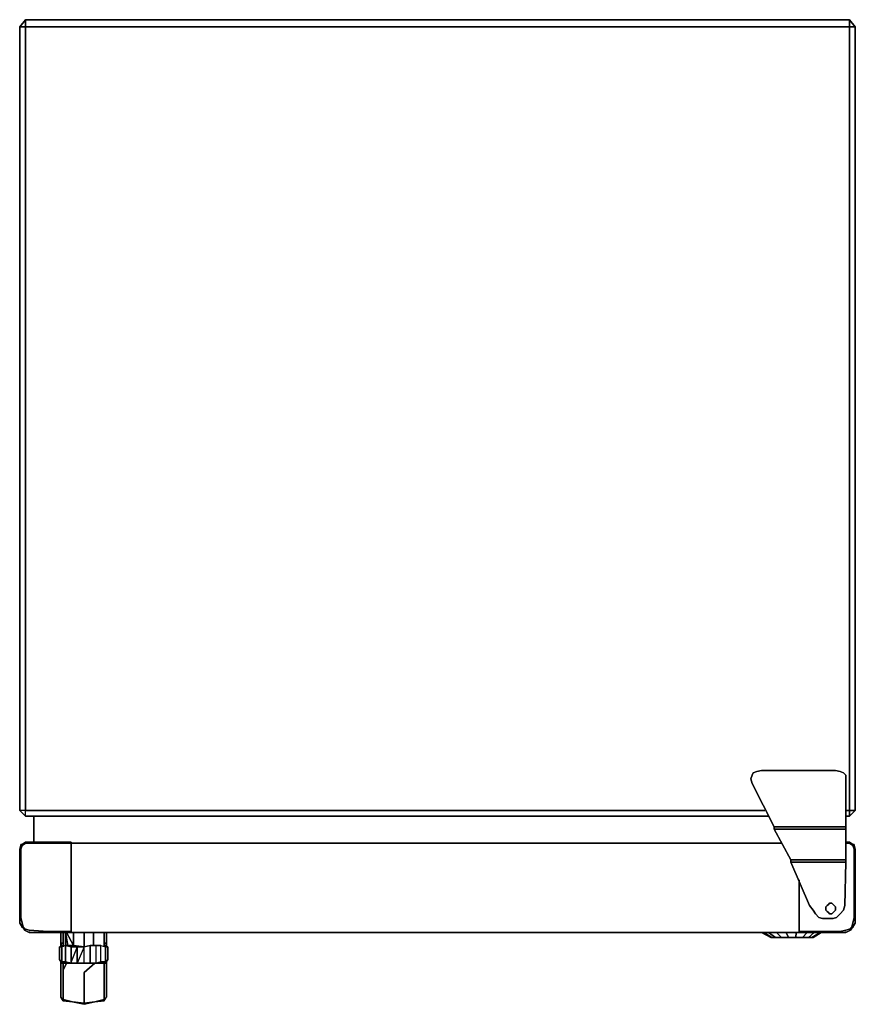
# Model space of a CAD drawing. Units: inches. Extents: x -17 to 10.7, y -32.7 to 0.
import ezdxf

# ---------------------------------------------------------------- set-up
doc = ezdxf.new("R2010")
doc.units = ezdxf.units.IN
doc.header["$MEASUREMENT"] = 0
doc.layers.get('0').update_dxf_attribs({"true_color": 0x9ab9e5})

msp = doc.modelspace()

# ---------------------------------------------------------------- linework, layer by layer
at = {"color": 31, "elevation": 0}
for points in [[(-17, -0.234), (-16.805, 0), (-16.805, -0.039), (-16.805, 0), (-12.051, 0), (5.719, 0), (10.551, 0), (10.551, -0.039), (10.551, 0), (10.746, -0.234), (10.551, 0), (5.719, 0), (-12.051, 0), (-16.805, 0)], [(-16.805, 0), (-17, -0.234), (-16.805, -0.234)], [(10.746, -0.234), (10.551, 0), (10.551, -0.234)], [(-17, -26.243), (-17, -0.234)], [(10.746, -0.234), (10.746, -26.243)], [(10.746, -0.234), (10.746, -26.243)], [(7.316, -25.072), (7.355, -24.994)], [(7.355, -24.994), (7.472, -24.955), (7.627, -24.916), (10.083, -24.916), (10.239, -24.955), (10.083, -24.916), (7.627, -24.916), (7.472, -24.955)], [(10.239, -24.955), (10.356, -24.994), (10.434, -25.072), (10.356, -24.994)], [(10.434, -25.072), (10.434, -25.189), (10.434, -25.344), (10.434, -26.788), (10.434, -25.344), (10.434, -25.189)], [(7.316, -25.344), (7.277, -25.189)], [(7.316, -25.344), (7.277, -25.189)], [(7.316, -25.344), (8.056, -26.788)], [(10.434, -25.189), (10.434, -25.344)], [(10.434, -26.788), (10.434, -25.344)], [(-17, -26.243), (-16.805, -26.437), (-16.805, -26.243)], [(-17, -26.243), (-16.805, -26.437), (-16.805, -26.243)], [(-17, -26.243), (-16.805, -26.437), (7.861, -26.437), (-16.805, -26.437)], [(7.861, -26.437), (-16.805, -26.437)], [(10.551, -26.437), (10.434, -26.437)], [(10.434, -26.437), (10.551, -26.437)], [(10.551, -26.243), (10.551, -26.437), (10.746, -26.243)], [(10.551, -26.437), (10.746, -26.243)], [(8.056, -26.827), (8.056, -26.788)], [(10.434, -26.827), (10.434, -26.788)], [(8.056, -26.866), (8.056, -26.827)], [(8.056, -26.866), (10.434, -26.866), (10.434, -26.827), (10.434, -26.866)], [(8.603, -27.881), (8.056, -26.866)], [(8.603, -27.881), (8.056, -26.866)], [(10.434, -27.881), (10.434, -26.866)], [(8.603, -27.92), (8.603, -27.959), (8.603, -27.92), (8.603, -27.881), (10.434, -27.881), (10.434, -27.92), (10.434, -27.881), (8.603, -27.881)], [(8.603, -27.959), (8.603, -27.92)], [(10.434, -27.959), (10.395, -29.4)], [(10.434, -27.959), (10.434, -27.92)], [(9.343, -29.556), (9.227, -29.4)], [(10.083, -29.478), (10.083, -29.439), (10.045, -29.4), (10.006, -29.361), (9.967, -29.322), (9.889, -29.322), (9.85, -29.361), (9.811, -29.4), (9.772, -29.439), (9.772, -29.478), (9.772, -29.556), (9.811, -29.595), (9.85, -29.633), (9.889, -29.672), (9.967, -29.672), (10.006, -29.633), (10.045, -29.595), (10.083, -29.556)], [(10.083, -29.439), (10.083, -29.478), (10.083, -29.556), (10.045, -29.595), (10.006, -29.633), (9.967, -29.672), (9.889, -29.672), (9.85, -29.633), (9.811, -29.595), (9.772, -29.556), (9.772, -29.478), (9.772, -29.439), (9.811, -29.4), (9.85, -29.361), (9.889, -29.322), (9.967, -29.322), (10.006, -29.361), (10.045, -29.4)], [(9.772, -29.439), (9.811, -29.4)], [(9.811, -29.4), (9.85, -29.361)], [(9.85, -29.361), (9.889, -29.322)], [(9.889, -29.322), (9.967, -29.322)], [(9.967, -29.322), (10.006, -29.361), (10.045, -29.4), (10.083, -29.439), (10.083, -29.478), (10.083, -29.556), (10.045, -29.595), (10.006, -29.633), (9.967, -29.672), (10.006, -29.633), (10.045, -29.595), (10.083, -29.556), (10.083, -29.478), (10.083, -29.439), (10.045, -29.4), (10.006, -29.361)], [(10.395, -29.4), (10.356, -29.556)], [(9.421, -29.672), (9.343, -29.556)], [(10.006, -29.831), (9.85, -29.831), (9.655, -29.831), (9.538, -29.792), (9.421, -29.672), (9.538, -29.792), (9.655, -29.831), (9.85, -29.831), (10.006, -29.831), (10.122, -29.792)], [(9.772, -29.556), (9.772, -29.478), (9.772, -29.439), (9.772, -29.478)], [(9.811, -29.595), (9.772, -29.556)], [(9.85, -29.633), (9.811, -29.595)], [(9.889, -29.672), (9.85, -29.633)], [(9.967, -29.672), (9.889, -29.672)], [(10.239, -29.672), (10.122, -29.792)]]:
    msp.add_lwpolyline(points, close=True, dxfattribs=at)
for points in [[(10.551, -26.437), (10.551, -26.243), (10.551, -0.234), (-16.805, -0.234), (-16.805, 0), (-17, -0.234), (-17, -26.243)], [(-16.805, 0), (10.551, 0), (10.551, -0.234), (10.551, -26.243)], [(10.746, -0.234), (10.551, -0.234), (10.551, 0), (-16.805, 0), (-16.805, -0.234), (-16.805, -26.243)], [(10.746, -0.234), (10.551, 0)], [(-16.805, -26.437), (-16.805, -26.243), (-16.805, -0.234), (-17, -0.234), (-17, -26.243)], [(7.744, -26.243), (-16.805, -26.243), (7.744, -26.243), (-16.805, -26.243), (-16.805, -0.234), (10.551, -0.234), (10.551, -26.243), (10.434, -26.243), (10.551, -26.243), (10.746, -26.243), (10.551, -26.437), (10.551, -26.243), (10.434, -26.243)], [(10.551, -0.234), (-16.805, -0.234)], [(10.434, -25.189), (10.434, -25.072), (10.356, -24.994), (10.239, -24.955), (10.083, -24.916), (7.627, -24.916), (7.472, -24.955), (7.355, -24.994), (7.316, -25.072), (7.277, -25.189)], [(7.277, -25.189), (7.316, -25.072), (7.355, -24.994), (7.472, -24.955), (7.627, -24.916), (10.083, -24.916), (10.239, -24.955), (10.356, -24.994), (10.434, -25.072), (10.434, -25.189)], [(7.316, -25.072), (7.277, -25.189)], [(7.316, -25.072), (7.277, -25.189)], [(8.056, -26.866), (10.434, -26.866), (10.434, -26.827), (10.434, -26.788), (8.056, -26.788), (7.316, -25.344), (8.056, -26.788)], [(8.056, -26.827), (8.056, -26.788), (10.434, -26.788)], [(8.056, -26.788), (8.056, -26.827)], [(10.434, -26.788), (8.056, -26.788)], [(10.434, -27.881), (10.434, -26.866), (10.434, -26.827), (10.434, -26.788)], [(8.056, -26.827), (8.056, -26.866)], [(8.603, -27.881), (8.603, -27.92), (8.603, -27.881), (10.434, -27.881), (10.434, -26.866)], [(10.434, -27.959), (10.434, -27.92), (10.434, -27.881), (10.434, -27.92), (10.434, -27.959), (8.603, -27.959), (9.227, -29.4), (8.603, -27.959), (9.227, -29.4), (9.343, -29.556)], [(9.227, -29.4), (8.603, -27.959), (10.434, -27.959)], [(8.603, -27.959), (10.434, -27.959)], [(10.356, -29.556), (10.239, -29.672), (10.356, -29.556), (10.395, -29.4), (10.434, -27.959)], [(10.434, -27.959), (10.395, -29.4)], [(9.343, -29.556), (9.421, -29.672), (9.538, -29.792), (9.655, -29.831), (9.85, -29.831), (10.006, -29.831), (10.122, -29.792), (10.239, -29.672), (10.356, -29.556)], [(9.421, -29.672), (9.343, -29.556)], [(10.239, -29.672), (10.122, -29.792)]]:
    msp.add_lwpolyline(points, dxfattribs=at)
at = {"color": 136, "elevation": 0}
for points in [[(-16.533, -27.294), (-16.533, -26.437)], [(-15.286, -27.294), (-15.286, -27.333), (-15.286, -27.528), (-15.286, -27.333), (-15.286, -27.294), (-16.805, -27.294), (-16.805, -27.333), (-15.286, -27.333), (-15.286, -27.294), (-16.805, -27.294), (-16.922, -27.372), (-16.961, -27.372), (-16.961, -27.411), (-17, -27.528), (-16.961, -27.411), (-17, -27.528), (-17, -29.792), (-17, -27.528), (-17, -29.792), (-17, -29.986), (-16.922, -30.103), (-16.844, -30.22), (-16.688, -30.298), (-16.065, -30.298), (-15.286, -30.298), (-15.286, -30.259), (-15.286, -27.528), (-15.286, -30.259), (-16.065, -30.259), (-16.688, -30.22), (-16.805, -30.181), (-16.883, -30.103), (-16.922, -29.986), (-16.961, -29.792), (-16.961, -27.528), (-16.961, -29.792), (-16.961, -27.528), (-16.922, -27.411), (-16.961, -27.528), (-16.922, -27.411), (-16.961, -27.411), (-16.961, -27.372), (-16.922, -27.372), (-16.805, -27.294), (-16.922, -27.372), (-16.805, -27.294), (-16.805, -27.333), (-16.805, -27.294)], [(-16.961, -27.372), (-16.961, -27.411), (-16.961, -27.372), (-16.922, -27.372)], [(-16.805, -27.333), (-16.922, -27.411)], [(10.434, -27.294), (10.551, -27.294)], [(10.434, -27.294), (10.551, -27.294)], [(10.434, -27.333), (10.551, -27.333)], [(10.668, -27.372), (10.551, -27.294)], [(10.551, -27.294), (10.668, -27.372)], [(10.668, -27.372), (10.707, -27.372)], [(10.668, -27.372), (10.707, -27.372), (10.707, -27.411), (10.707, -27.372)], [(10.707, -27.528), (10.668, -27.411)], [(10.668, -27.411), (10.707, -27.411), (10.746, -27.528), (10.746, -29.792), (10.746, -29.986), (10.746, -29.792), (10.746, -27.528), (10.707, -27.411)], [(10.707, -29.792), (10.707, -27.528)], [(10.707, -29.792), (10.668, -29.986), (10.629, -30.103), (10.551, -30.181), (10.434, -30.22), (10.239, -30.259), (8.876, -30.259), (8.876, -28.543), (8.876, -30.259), (8.876, -30.298), (8.876, -30.259), (10.239, -30.259), (10.434, -30.22), (10.551, -30.181), (10.629, -30.103), (10.668, -29.986)], [(-17, -29.986), (-17, -29.792)], [(-16.922, -30.103), (-17, -29.986)], [(-16.961, -29.792), (-16.922, -29.986)], [(10.746, -29.986), (10.668, -30.103)], [(10.746, -29.792), (10.746, -29.986)], [(-16.922, -30.142), (-16.922, -30.103)], [(-16.922, -30.142), (-16.922, -30.103)], [(-16.688, -30.298), (-16.844, -30.22)], [(-16.688, -30.298), (-16.688, -30.259)], [(-15.286, -30.298), (-16.065, -30.298)], [(-15.637, -30.648), (-15.637, -30.298)], [(-15.637, -30.765), (-15.637, -30.648), (-15.637, -30.298), (-15.637, -30.648)], [(-15.559, -30.765), (-15.559, -30.298)], [(-15.481, -30.298), (-15.403, -30.726)], [(-15.481, -30.298), (-15.481, -30.765)], [(-15.208, -30.726), (-15.442, -30.298)], [(-15.208, -30.298), (-15.208, -30.726)], [(-14.858, -30.298), (-14.858, -30.765)], [(-14.546, -30.298), (-14.546, -30.726)], [(-14.193, -30.298), (-14.193, -30.765)], [(-14.115, -30.298), (-14.115, -30.648)], [(-14.115, -30.298), (-14.115, -30.648)], [(10.278, -30.298), (8.876, -30.298)], [(10.278, -30.298), (8.876, -30.298)], [(10.59, -30.22), (10.434, -30.298), (10.278, -30.298), (10.434, -30.298)], [(10.434, -30.298), (10.434, -30.259)], [(10.668, -30.103), (10.59, -30.22)], [(10.668, -30.142), (10.668, -30.103)], [(10.668, -30.142), (10.668, -30.103)], [(-15.637, -30.648), (-15.559, -30.648)], [(-15.637, -30.648), (-15.598, -30.765)], [(-14.115, -30.648), (-14.115, -30.765)], [(-14.115, -30.648), (-14.115, -30.765)], [(-15.598, -30.765), (-15.598, -31.272), (-15.676, -31.194), (-15.676, -30.765)], [(-15.676, -30.765), (-15.676, -31.194)], [(-15.598, -30.765), (-15.676, -30.765), (-15.676, -31.194), (-15.598, -31.272)], [(-15.286, -30.765), (-15.481, -30.726), (-15.442, -30.726), (-15.247, -30.765), (-15.091, -30.765)], [(-15.442, -30.726), (-15.247, -30.765), (-15.208, -30.726)], [(-15.442, -30.726), (-15.247, -30.765), (-15.208, -30.726)], [(-15.247, -30.765), (-15.091, -30.765)], [(-14.858, -30.765), (-15.091, -31.311), (-15.091, -30.765)], [(-15.091, -30.765), (-14.858, -30.765)], [(-14.858, -31.311), (-14.858, -30.765), (-15.091, -31.311), (-14.858, -31.311)], [(-14.858, -30.765), (-14.663, -30.726)], [(-14.466, -30.726), (-14.663, -30.726), (-14.663, -31.311), (-14.466, -31.311), (-14.466, -31.272)], [(-14.507, -30.726), (-14.466, -30.726)], [(-14.154, -30.765), (-14.077, -30.765), (-14.077, -31.194), (-14.154, -31.272)], [(-14.077, -31.194), (-14.077, -30.765)], [(-15.676, -31.194), (-15.598, -31.272)], [(-15.598, -31.311), (-15.676, -31.194)], [(-15.598, -31.311), (-15.598, -31.272), (-15.676, -31.194)], [(-15.637, -31.427), (-15.637, -31.233)], [(-15.637, -31.427), (-15.637, -31.233)], [(-15.598, -31.311), (-15.598, -31.272)], [(-15.481, -31.272), (-15.481, -31.311), (-15.598, -31.311), (-15.481, -31.311)], [(-15.442, -31.311), (-15.559, -31.544)], [(-15.559, -31.311), (-15.559, -31.544)], [(-15.481, -31.311), (-15.286, -31.311)], [(-15.286, -31.311), (-15.091, -31.311)], [(-15.286, -31.311), (-15.091, -31.311)], [(-15.091, -31.311), (-14.858, -31.311)], [(-15.091, -31.311), (-14.858, -31.311)], [(-14.858, -31.311), (-14.663, -31.311)], [(-14.663, -31.311), (-14.858, -31.311)], [(-14.466, -31.311), (-14.663, -31.311)], [(-14.466, -31.311), (-14.31, -31.311), (-14.31, -31.272)], [(-14.077, -31.194), (-14.154, -31.311), (-14.154, -31.272)], [(-14.077, -31.194), (-14.154, -31.272)], [(-15.637, -32.248), (-15.637, -32.365), (-15.637, -32.442), (-15.637, -32.365), (-15.637, -32.248), (-15.637, -32.092)], [(-14.858, -32.131), (-14.858, -32.326)], [(-15.637, -32.442), (-15.637, -32.365)], [(-15.637, -32.442), (-15.559, -32.52)], [(-15.559, -32.52), (-15.637, -32.442), (-15.559, -32.559)], [(-15.247, -32.598), (-14.858, -32.637), (-14.858, -32.676)], [(-15.247, -32.598), (-14.858, -32.676), (-14.858, -32.637)], [(-14.193, -32.52), (-14.507, -32.598)]]:
    msp.add_lwpolyline(points, close=True, dxfattribs=at)
for points in [[(-16.533, -26.437), (-16.533, -27.294)], [(-16.961, -27.411), (-17, -27.528), (-17, -29.792), (-17, -29.986)], [(-15.286, -27.333), (-16.805, -27.333), (-16.922, -27.411), (-16.961, -27.411)], [(-16.961, -27.411), (-16.922, -27.411)], [(-16.922, -30.103), (-16.883, -30.103), (-16.805, -30.181), (-16.688, -30.22), (-16.065, -30.259), (-15.286, -30.259), (-15.286, -30.298), (-15.286, -30.259), (-15.286, -27.528), (-15.286, -27.333), (-16.805, -27.333)], [(-15.286, -27.528), (-15.286, -27.333), (-15.286, -27.294), (-16.805, -27.294)], [(10.551, -27.333), (10.668, -27.411), (10.707, -27.528), (10.707, -29.792), (10.668, -29.986), (10.629, -30.103), (10.551, -30.181), (10.434, -30.22), (10.239, -30.259), (8.876, -30.259), (8.876, -28.543), (8.876, -30.259), (8.876, -30.298)], [(10.434, -27.333), (10.551, -27.333)], [(10.707, -27.372), (10.707, -27.411), (10.668, -27.411), (10.551, -27.333), (10.551, -27.294)], [(10.551, -27.294), (10.551, -27.333)], [(10.551, -27.333), (10.551, -27.294)], [(10.551, -27.333), (10.668, -27.411)], [(10.707, -27.411), (10.746, -27.528), (10.746, -29.792), (10.746, -27.528), (10.707, -27.411), (10.707, -27.372)], [(-17, -29.986), (-16.922, -30.103)], [(-16.922, -29.986), (-16.883, -30.103)], [(-16.922, -29.986), (-16.883, -30.103), (-16.922, -30.103), (-16.844, -30.22)], [(10.668, -30.103), (10.746, -29.986)], [(10.746, -29.986), (10.668, -30.103)], [(-16.922, -30.103), (-16.844, -30.22), (-16.688, -30.298)], [(-16.922, -30.103), (-16.883, -30.103), (-16.805, -30.181), (-16.688, -30.22), (-16.065, -30.259), (-15.286, -30.259), (-15.286, -30.298), (-16.065, -30.298), (-16.688, -30.298)], [(-16.688, -30.298), (-16.065, -30.298)], [(-15.559, -30.298), (-15.559, -30.765)], [(-15.481, -30.765), (-15.481, -30.298)], [(-15.247, -30.765), (-15.208, -30.726), (-14.858, -30.765), (-14.858, -30.298)], [(-15.208, -30.726), (-15.208, -30.298)], [(-14.546, -30.726), (-14.546, -30.298)], [(-14.193, -30.298), (-14.193, -30.765)], [(8.876, -30.259), (8.876, -30.298)], [(10.278, -30.298), (10.434, -30.298)], [(10.434, -30.298), (10.59, -30.22), (10.668, -30.103)], [(10.668, -30.103), (10.59, -30.22)], [(-15.637, -30.648), (-15.637, -30.765)], [(-15.559, -30.648), (-15.637, -30.648)], [(-15.442, -30.726), (-15.481, -30.726), (-15.598, -30.765), (-15.637, -30.648)], [(-14.663, -31.311), (-14.466, -31.311), (-14.31, -31.272), (-14.31, -30.726), (-14.154, -30.765), (-14.115, -30.648), (-14.193, -30.648), (-14.115, -30.648)], [(-14.115, -30.648), (-14.193, -30.648)], [(-14.115, -30.648), (-14.154, -30.765)], [(-15.442, -30.726), (-15.481, -30.726), (-15.598, -30.765), (-15.676, -30.765), (-15.676, -31.194)], [(-15.598, -31.311), (-15.481, -31.311), (-15.286, -31.311), (-15.286, -31.272), (-15.286, -30.765), (-15.481, -30.726), (-15.481, -31.272), (-15.598, -31.272)], [(-15.091, -31.311), (-15.286, -31.311), (-15.481, -31.272), (-15.481, -30.726), (-15.598, -30.765), (-15.598, -31.272)], [(-15.598, -31.272), (-15.481, -31.272), (-15.481, -30.726), (-15.286, -30.765), (-15.286, -31.272), (-15.286, -31.311)], [(-15.091, -31.311), (-15.091, -30.765), (-15.286, -31.272), (-15.286, -30.765), (-15.091, -30.765), (-15.286, -31.272), (-15.286, -31.311), (-15.481, -31.272)], [(-15.286, -30.765), (-15.091, -30.765), (-15.091, -31.311)], [(-14.858, -30.765), (-15.208, -30.726)], [(-15.091, -31.311), (-14.858, -31.311), (-14.858, -30.765)], [(-14.858, -30.765), (-14.663, -30.726), (-14.466, -30.726)], [(-14.858, -30.765), (-14.663, -30.726), (-14.466, -30.726), (-14.507, -30.726), (-14.546, -30.726)], [(-14.858, -31.311), (-14.663, -31.311), (-14.663, -30.726), (-14.858, -30.765)], [(-14.663, -31.311), (-14.858, -31.311), (-14.858, -30.765)], [(-14.663, -31.311), (-14.466, -31.311), (-14.466, -31.272), (-14.466, -30.726)], [(-14.663, -30.726), (-14.663, -31.311)], [(-14.546, -30.726), (-14.507, -30.726)], [(-14.31, -30.726), (-14.466, -30.726)], [(-14.466, -31.311), (-14.31, -31.272), (-14.31, -30.726), (-14.154, -30.765), (-14.154, -31.272), (-14.077, -31.194), (-14.077, -30.765)], [(-14.154, -31.272), (-14.154, -31.311), (-14.077, -31.194), (-14.077, -30.765), (-14.154, -30.765), (-14.154, -31.272), (-14.31, -31.272), (-14.31, -31.311), (-14.466, -31.311), (-14.466, -31.272), (-14.466, -30.726), (-14.31, -30.726), (-14.154, -30.765), (-14.077, -30.765), (-14.077, -31.194), (-14.154, -31.311), (-14.31, -31.311), (-14.466, -31.311)], [(-14.31, -31.311), (-14.31, -31.272), (-14.154, -31.272), (-14.31, -31.272), (-14.31, -30.726), (-14.466, -30.726)], [(-15.676, -31.194), (-15.598, -31.272)], [(-15.598, -31.272), (-15.481, -31.272), (-15.481, -31.311)], [(-15.559, -31.544), (-15.559, -31.311)], [(-15.481, -31.272), (-15.286, -31.311)], [(-15.481, -31.272), (-15.286, -31.311)], [(-15.286, -31.311), (-15.091, -31.311)], [(-14.663, -31.311), (-14.858, -31.311), (-15.091, -31.311)], [(-14.193, -31.311), (-14.193, -31.544), (-14.193, -31.78), (-14.193, -32.053), (-14.193, -31.78), (-14.193, -31.544), (-14.193, -31.311), (-14.193, -31.544), (-14.193, -31.78), (-14.193, -32.053), (-14.193, -32.209), (-14.193, -32.365), (-14.193, -32.209), (-14.193, -32.053), (-14.193, -32.209), (-14.193, -32.365), (-14.193, -32.442), (-14.193, -32.365), (-14.193, -32.442), (-14.193, -32.52), (-14.193, -32.442), (-14.193, -32.52), (-14.193, -32.559), (-14.115, -32.442), (-14.115, -32.365), (-14.115, -32.248), (-14.115, -32.092), (-14.115, -32.248), (-14.115, -32.092), (-14.115, -31.936), (-14.115, -31.7), (-14.115, -31.427), (-14.115, -31.233), (-14.115, -31.427), (-14.115, -31.7), (-14.115, -31.936), (-14.115, -32.092), (-14.115, -31.936), (-14.115, -31.7), (-14.115, -31.427), (-14.115, -31.233), (-14.115, -31.427), (-14.115, -31.7), (-14.115, -31.936), (-14.115, -32.092), (-14.115, -32.248), (-14.115, -32.365), (-14.115, -32.442), (-14.193, -32.52), (-14.507, -32.598), (-14.858, -32.637), (-14.858, -32.676), (-14.507, -32.598), (-14.193, -32.52), (-14.193, -32.559), (-14.115, -32.442), (-14.193, -32.52), (-14.115, -32.442), (-14.115, -32.365), (-14.115, -32.248), (-14.115, -32.365), (-14.115, -32.442), (-14.193, -32.52), (-14.193, -32.559), (-14.507, -32.598), (-14.193, -32.52), (-14.115, -32.442), (-14.193, -32.52), (-14.507, -32.598), (-14.193, -32.559), (-14.507, -32.598), (-14.858, -32.676), (-14.507, -32.598), (-14.858, -32.637), (-14.507, -32.598), (-14.858, -32.637), (-14.858, -32.559), (-14.858, -32.442), (-14.858, -32.326), (-14.858, -32.131), (-14.858, -31.897), (-14.858, -31.622), (-14.507, -31.311), (-14.858, -31.622), (-14.858, -31.897), (-14.858, -32.131), (-14.858, -31.897), (-14.858, -31.622), (-14.507, -31.311)], [(-14.466, -31.311), (-14.663, -31.311)], [(-14.466, -31.311), (-14.31, -31.272)], [(-14.154, -31.311), (-14.31, -31.311), (-14.154, -31.311), (-14.154, -31.272)], [(-15.637, -31.427), (-15.637, -31.7), (-15.637, -31.936), (-15.637, -32.092), (-15.637, -32.248), (-15.637, -32.365)], [(-15.637, -32.365), (-15.637, -32.248), (-15.637, -32.092), (-15.637, -31.936), (-15.637, -31.7), (-15.637, -31.427)], [(-15.637, -31.427), (-15.637, -31.7), (-15.637, -31.936), (-15.637, -32.092)], [(-15.637, -31.427), (-15.637, -31.7), (-15.637, -31.936), (-15.637, -32.092)], [(-15.637, -32.442), (-15.559, -32.52), (-15.559, -32.442), (-15.559, -32.365), (-15.559, -32.209), (-15.559, -32.053), (-15.559, -31.78), (-15.559, -31.544)], [(-14.858, -32.326), (-14.858, -32.442), (-14.858, -32.559), (-14.858, -32.637), (-15.247, -32.598), (-15.559, -32.52), (-15.559, -32.442), (-15.559, -32.365), (-15.559, -32.209), (-15.559, -32.053), (-15.559, -31.78), (-15.559, -31.544)], [(-15.559, -31.544), (-15.559, -31.78), (-15.559, -32.053), (-15.559, -32.209), (-15.559, -32.365), (-15.559, -32.442), (-15.559, -32.52)], [(-15.247, -32.598), (-15.559, -32.52), (-15.637, -32.442), (-15.559, -32.559), (-15.247, -32.598), (-15.559, -32.52), (-15.247, -32.598), (-14.858, -32.637), (-14.858, -32.559), (-14.858, -32.442), (-14.858, -32.326)], [(-15.247, -32.598), (-15.559, -32.559), (-15.637, -32.442), (-15.559, -32.52), (-15.559, -32.559)], [(-15.559, -32.52), (-15.247, -32.598), (-14.858, -32.637), (-14.507, -32.598)], [(-14.858, -32.676), (-15.247, -32.598), (-15.559, -32.559), (-15.559, -32.52), (-15.247, -32.598)], [(-14.507, -32.598), (-14.858, -32.637), (-15.247, -32.598)], [(-14.193, -32.559), (-14.115, -32.442)]]:
    msp.add_lwpolyline(points, dxfattribs=at)
at = {"color": 215, "elevation": 0}
for points in [[(-15.286, -27.333), (8.292, -27.333)], [(10.434, -30.298), (10.278, -30.298), (10.434, -30.298), (10.278, -30.298), (-16.533, -30.298), (-16.688, -30.298), (-16.533, -30.298), (10.278, -30.298), (-16.533, -30.298), (-16.688, -30.298), (-16.533, -30.298)]]:
    msp.add_lwpolyline(points, dxfattribs=at)
for points in [[(-15.286, -27.333), (8.292, -27.333)], [(-16.922, -30.142), (-16.922, -30.103)], [(10.668, -30.142), (10.668, -30.103)]]:
    msp.add_lwpolyline(points, close=True, dxfattribs=at)
at = {"color": 8, "elevation": 0}
for points in [[(-16.922, -30.142), (-16.922, -30.103)], [(-16.922, -30.142), (-16.922, -30.103)], [(10.668, -30.142), (10.668, -30.103)], [(10.668, -30.142), (10.668, -30.103)]]:
    msp.add_lwpolyline(points, close=True, dxfattribs=at)
at = {"color": 135, "elevation": 0}
for points in [[(7.939, -30.454), (7.978, -30.454), (7.705, -30.298), (7.978, -30.454), (7.939, -30.454), (7.627, -30.298)], [(8.095, -30.454), (7.978, -30.454), (7.705, -30.298)], [(8.292, -30.454), (8.095, -30.454), (7.861, -30.298)], [(7.978, -30.454), (8.095, -30.454), (8.292, -30.454), (8.525, -30.454), (8.759, -30.454), (8.954, -30.454), (9.149, -30.454), (9.266, -30.454), (9.304, -30.454), (9.577, -30.298)], [(8.292, -30.454), (8.525, -30.454), (8.448, -30.298), (8.525, -30.454), (8.292, -30.454), (8.134, -30.298)], [(8.292, -30.454), (8.525, -30.454), (8.759, -30.454), (8.798, -30.298), (8.759, -30.454), (8.525, -30.454), (8.448, -30.298)], [(8.993, -30.454), (8.759, -30.454), (8.798, -30.298)], [(9.188, -30.454), (8.993, -30.454), (9.149, -30.298)], [(9.304, -30.454), (9.188, -30.454), (9.382, -30.298)], [(9.188, -30.454), (9.304, -30.454), (9.343, -30.454), (9.616, -30.298)], [(8.292, -30.454), (8.134, -30.454), (8.017, -30.454), (7.978, -30.454), (7.939, -30.454)], [(8.056, -30.454), (8.095, -30.454), (8.056, -30.454), (8.095, -30.454), (8.173, -30.454), (8.134, -30.454), (8.017, -30.454), (7.978, -30.454), (8.017, -30.454), (8.134, -30.454), (8.292, -30.454), (8.525, -30.454), (8.759, -30.454), (8.954, -30.454), (9.149, -30.454), (9.266, -30.454), (9.149, -30.454), (9.11, -30.454), (9.071, -30.454), (9.11, -30.454), (9.188, -30.454), (9.227, -30.454), (9.188, -30.454), (9.227, -30.454)], [(8.134, -30.454), (8.017, -30.454), (7.978, -30.454)], [(8.095, -30.454), (8.134, -30.454), (8.173, -30.454), (8.253, -30.454), (8.37, -30.454), (8.487, -30.454), (8.603, -30.454), (8.642, -30.454), (8.525, -30.454), (8.564, -30.454), (8.603, -30.454), (8.681, -30.454), (8.798, -30.454), (8.915, -30.454), (9.032, -30.454), (9.11, -30.454)], [(8.173, -30.454), (8.253, -30.454), (8.37, -30.454), (8.331, -30.454), (8.37, -30.454)], [(8.292, -30.454), (8.525, -30.454), (8.759, -30.454), (8.993, -30.454)], [(9.188, -30.454), (9.11, -30.454), (9.149, -30.454), (8.954, -30.454), (8.759, -30.454), (8.525, -30.454), (8.292, -30.454)], [(8.292, -30.454), (8.409, -30.454), (8.525, -30.454), (8.564, -30.454), (8.603, -30.454), (8.681, -30.454), (8.642, -30.454), (8.759, -30.454), (8.876, -30.454), (8.954, -30.454)], [(8.487, -30.454), (8.448, -30.454), (8.409, -30.454), (8.37, -30.454), (8.409, -30.454), (8.331, -30.454), (8.292, -30.454), (8.331, -30.454)], [(8.487, -30.454), (8.448, -30.454), (8.409, -30.454), (8.37, -30.454), (8.331, -30.454)], [(8.525, -30.454), (8.448, -30.454), (8.409, -30.454), (8.37, -30.454), (8.448, -30.454), (8.487, -30.454)], [(8.37, -30.454), (8.448, -30.454), (8.409, -30.454), (8.448, -30.454), (8.487, -30.454)], [(8.409, -30.454), (8.448, -30.454), (8.487, -30.454)], [(8.487, -30.454), (8.525, -30.454)], [(8.525, -30.454), (8.487, -30.454)], [(8.487, -30.454), (8.525, -30.454)], [(8.487, -30.454), (8.525, -30.454)], [(8.525, -30.454), (8.487, -30.454)], [(8.487, -30.454), (8.525, -30.454)], [(8.525, -30.454), (8.487, -30.454)], [(8.487, -30.454), (8.525, -30.454)], [(8.759, -30.454), (8.525, -30.454)], [(8.564, -30.454), (8.525, -30.454)], [(8.564, -30.454), (8.525, -30.454)], [(8.525, -30.454), (8.564, -30.454)], [(8.642, -30.454), (8.759, -30.454), (8.525, -30.454)], [(8.837, -30.454), (8.915, -30.454), (8.876, -30.454), (8.954, -30.454), (8.759, -30.454), (8.798, -30.454), (8.681, -30.454), (8.759, -30.454), (8.72, -30.454), (8.681, -30.454), (8.603, -30.454), (8.642, -30.454)], [(8.642, -30.454), (8.72, -30.454)], [(8.642, -30.454), (8.681, -30.454), (8.642, -30.454), (8.72, -30.454), (8.681, -30.454), (8.759, -30.454), (8.72, -30.454), (8.759, -30.454), (8.876, -30.454), (8.798, -30.454), (8.837, -30.454)], [(8.759, -30.454), (8.681, -30.454)], [(8.915, -30.454), (8.837, -30.454), (8.798, -30.454), (8.759, -30.454)], [(8.759, -30.454), (8.798, -30.454), (8.876, -30.454)], [(8.954, -30.454), (8.915, -30.454), (8.798, -30.454), (8.876, -30.454)], [(8.837, -30.454), (8.876, -30.454)], [(8.876, -30.454), (8.837, -30.454)], [(8.876, -30.454), (8.954, -30.454)], [(8.876, -30.454), (8.915, -30.454)], [(8.954, -30.454), (8.915, -30.454), (8.954, -30.454), (8.876, -30.454)], [(8.954, -30.454), (8.915, -30.454), (9.032, -30.454), (8.993, -30.454)], [(8.954, -30.454), (8.915, -30.454)], [(8.915, -30.454), (8.954, -30.454)], [(8.915, -30.454), (8.954, -30.454)], [(8.954, -30.454), (8.993, -30.454), (9.032, -30.454)], [(8.993, -30.454), (9.188, -30.454)], [(9.149, -30.454), (9.266, -30.454)], [(9.266, -30.454), (9.304, -30.454)]]:
    msp.add_lwpolyline(points, dxfattribs=at)
for points in [[(7.939, -30.454), (7.627, -30.298)], [(8.292, -30.454), (8.095, -30.454), (7.861, -30.298), (8.095, -30.454), (7.978, -30.454), (8.017, -30.454), (8.134, -30.454), (8.292, -30.454), (8.134, -30.298)], [(8.993, -30.454), (9.188, -30.454), (9.304, -30.454), (9.343, -30.454), (9.616, -30.298), (9.343, -30.454), (9.304, -30.454), (9.577, -30.298), (9.304, -30.454), (9.266, -30.454), (9.149, -30.454), (8.954, -30.454), (8.759, -30.454)], [(9.149, -30.298), (8.993, -30.454)], [(9.382, -30.298), (9.188, -30.454)], [(8.017, -30.454), (7.978, -30.454), (8.017, -30.454), (8.134, -30.454), (8.292, -30.454), (8.525, -30.454), (8.759, -30.454), (8.954, -30.454), (9.149, -30.454), (9.266, -30.454), (9.304, -30.454), (9.266, -30.454), (9.149, -30.454), (8.954, -30.454), (8.759, -30.454), (8.525, -30.454), (8.292, -30.454), (8.134, -30.454)], [(8.173, -30.454), (8.095, -30.454), (8.134, -30.454)], [(8.212, -30.454), (8.134, -30.454), (8.292, -30.454)], [(8.292, -30.454), (8.212, -30.454), (8.134, -30.454)], [(8.331, -30.454), (8.292, -30.454)], [(8.409, -30.454), (8.37, -30.454), (8.487, -30.454), (8.448, -30.454), (8.409, -30.454), (8.525, -30.454), (8.292, -30.454), (8.331, -30.454), (8.292, -30.454), (8.409, -30.454), (8.331, -30.454), (8.37, -30.454)], [(8.37, -30.454), (8.331, -30.454)], [(8.448, -30.454), (8.487, -30.454)], [(8.448, -30.454), (8.487, -30.454)], [(8.525, -30.454), (8.448, -30.454), (8.487, -30.454)], [(8.525, -30.454), (8.487, -30.454)], [(8.525, -30.454), (8.642, -30.454), (8.603, -30.454), (8.487, -30.454)], [(8.642, -30.454), (8.603, -30.454), (8.525, -30.454), (8.564, -30.454), (8.603, -30.454)], [(8.564, -30.454), (8.525, -30.454)], [(8.603, -30.454), (8.564, -30.454), (8.525, -30.454), (8.603, -30.454)], [(8.564, -30.454), (8.525, -30.454)], [(8.564, -30.454), (8.603, -30.454)], [(8.681, -30.454), (8.642, -30.454), (8.603, -30.454), (8.642, -30.454)], [(8.681, -30.454), (8.603, -30.454), (8.642, -30.454), (8.603, -30.454)], [(8.681, -30.454), (8.642, -30.454)], [(8.681, -30.454), (8.72, -30.454)], [(8.681, -30.454), (8.759, -30.454)], [(8.759, -30.454), (8.72, -30.454)], [(8.759, -30.454), (8.72, -30.454), (8.798, -30.454)], [(8.798, -30.454), (8.759, -30.454), (8.72, -30.454), (8.798, -30.454)], [(8.915, -30.454), (8.876, -30.454), (8.837, -30.454), (8.798, -30.454), (8.837, -30.454)], [(8.837, -30.454), (8.798, -30.454)], [(8.915, -30.454), (8.837, -30.454), (8.798, -30.454), (8.876, -30.454), (8.837, -30.454)], [(8.837, -30.454), (8.915, -30.454), (8.798, -30.454)], [(8.837, -30.454), (8.915, -30.454)], [(8.876, -30.454), (8.915, -30.454)], [(8.915, -30.454), (8.876, -30.454)], [(8.954, -30.454), (8.915, -30.454)], [(8.954, -30.454), (9.071, -30.454), (8.954, -30.454), (9.149, -30.454), (9.11, -30.454), (9.032, -30.454), (8.993, -30.454)], [(8.993, -30.454), (8.954, -30.454)], [(9.188, -30.454), (9.11, -30.454)], [(9.304, -30.454), (9.266, -30.454)]]:
    msp.add_lwpolyline(points, close=True, dxfattribs=at)

doc.saveas('drawing.dxf')
